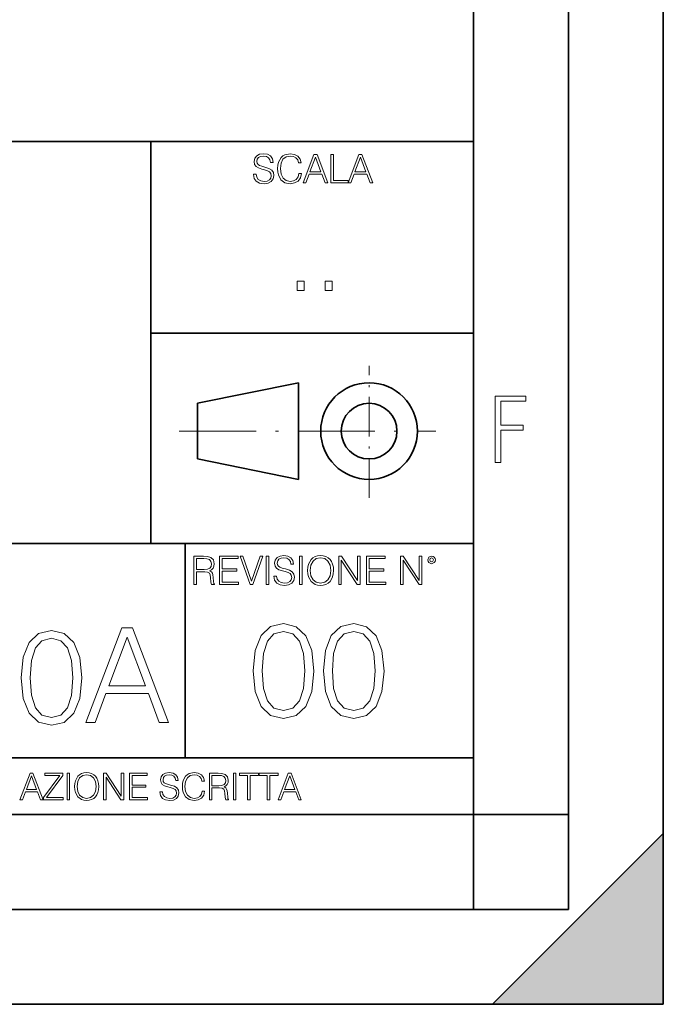
# Model space of a CAD drawing. Extents: x 0 to 420, y 0 to 297.
# Drawn here: x 386 to 420, y 0 to 52 of the extents above; entities that cross this region are included whole.
import ezdxf

# ---------------------------------------------------------------- set-up
doc = ezdxf.new("R2010")
doc.units = 0
doc.linetypes.add('DASHDOT', pattern=[18.5, 12, -3, 0.5, -3])

msp = doc.modelspace()

# ---------------------------------------------------------------- linework, layer by layer
at = {"color": 7, "lineweight": 35}
for p, q in [((420, 0), (420, 297)), ((420, 0), (420, 297)), ((415, 4.99976), (415, 292)), ((410, 9.99976), (410, 287)), ((234.999802, 45.500252), (410, 45.500252)), ((393, 24.300249), (393, 45.500252)), ((393, 35.384029), (410, 35.384029)), ((395.458008, 31.689131), (400.769989, 32.769131)), ((400.769989, 27.67433), (400.769989, 32.769131)), ((395.458008, 28.75433), (395.458008, 31.689131)), ((395.458008, 28.75433), (400.769989, 27.67433)), ((254.999802, 24.300249), (410, 24.300249)), ((394.799988, 24.300249), (394.799988, 13.00025)), ((234.999802, 13.00025), (410, 13.00025)), ((25.000401, 9.99976), (410, 9.99976)), ((234.999802, 10.00025), (410, 10.00025)), ((410, 9.99976), (415, 9.99976)), ((410, 4.99976), (410, 9.99976)), ((411, 0), (420, 9)), ((420, 0), (420, 9)), ((267.5, 4.99976), (415, 4.99976)), ((0, 0), (420, 0)), ((0, 0), (420, 0)), ((411, 0), (420, 0))]:
    msp.add_line(p, q, dxfattribs=at)
at = {"color": 7, "linetype": 'DASHDOT', "lineweight": 18, "ltscale": 0.173997}
msp.add_line((404.497986, 26.70113), (404.497986, 33.66103), dxfattribs=at)
at = {"color": 7, "linetype": 'DASHDOT', "lineweight": 18, "ltscale": 0.338425}
msp.add_line((394.484009, 30.221729), (408.020996, 30.221729), dxfattribs=at)
at = {"color": 7, "lineweight": 18}
for points in [[(398.408203, 43.764439), (398.408203, 43.754005), (398.443665, 43.545383), (398.552155, 43.393089), (398.727417, 43.301292), (398.967316, 43.267914), (399.18219, 43.29921), (399.34494, 43.384743), (399.447144, 43.520348), (399.484711, 43.701851), (399.455505, 43.862492), (399.369965, 43.98349), (399.223938, 44.0732), (399.013214, 44.142044), (398.837982, 44.185856), (398.723236, 44.223408), (398.646027, 44.275562), (398.600159, 44.346497), (398.585541, 44.442463), (398.606415, 44.561378), (398.673157, 44.651085), (398.781647, 44.705326), (398.929779, 44.726189), (399.084137, 44.703239), (399.200989, 44.638569), (399.271912, 44.534256), (399.299042, 44.392391), (399.440887, 44.392391), (399.403351, 44.584328), (399.303192, 44.728275), (399.146729, 44.817986), (398.936035, 44.849277), (398.729492, 44.817986), (398.575104, 44.736622), (398.477051, 44.60936), (398.443665, 44.446636), (398.468719, 44.288082), (398.543823, 44.177509), (398.671082, 44.098236), (398.85257, 44.039822), (398.994446, 44.004353), (399.150909, 43.954285), (399.259399, 43.893784), (399.321991, 43.808247), (399.342834, 43.687248), (399.31781, 43.564159), (399.244781, 43.47028), (399.12796, 43.409779), (398.969421, 43.391003), (398.789978, 43.416039), (398.658569, 43.489056), (398.577209, 43.605885), (398.550079, 43.764439)], [(400.796936, 43.799904), (400.755219, 43.626747), (400.661346, 43.497398), (400.521576, 43.418121), (400.342133, 43.391003), (400.125183, 43.434814), (399.962463, 43.564159), (399.858154, 43.776955), (399.822662, 44.064854), (399.858154, 44.348583), (399.960358, 44.555119), (400.121002, 44.682381), (400.337982, 44.726189), (400.509033, 44.701157), (400.644653, 44.630222), (400.738525, 44.517567), (400.782349, 44.371529), (400.917938, 44.371529), (400.867889, 44.567635), (400.748962, 44.717846), (400.56955, 44.813812), (400.337982, 44.849277), (400.066772, 44.795036), (399.954102, 44.730362), (399.858154, 44.640656), (399.726715, 44.394478), (399.691254, 44.23801), (399.680817, 44.062767), (399.691254, 43.883354), (399.726715, 43.726887), (399.856049, 43.476536), (400.062592, 43.320068), (400.333801, 43.267914), (400.57373, 43.305466), (400.757294, 43.407692), (400.878296, 43.574589), (400.932556, 43.799904)], [(401.020172, 43.309639), (401.164124, 43.309639), (401.335205, 43.768608), (402.011139, 43.768608), (402.180115, 43.309639), (402.324066, 43.309639), (401.754517, 44.809639), (401.589722, 44.809639)], [(401.381104, 43.891697), (401.671082, 44.663601), (401.963135, 43.891697)], [(402.482605, 43.309639), (403.390137, 43.309639), (403.390137, 43.432728), (402.6203, 43.432728), (402.6203, 44.809639), (402.482605, 44.809639)], [(403.390137, 43.309639), (403.534088, 43.309639), (403.705139, 43.768608), (404.381104, 43.768608), (404.550079, 43.309639), (404.694031, 43.309639), (404.124481, 44.809639), (403.959656, 44.809639)], [(403.751038, 43.891697), (404.041046, 44.663601), (404.333099, 43.891697)], [(400.707397, 37.6278), (401.074554, 37.6278), (401.074554, 38.122932), (400.707397, 38.122932)], [(402.187225, 37.6278), (402.554413, 37.6278), (402.554413, 38.122932), (402.187225, 38.122932)], [(411.14386, 28.569124), (411.43515, 28.569124), (411.43515, 30.265097), (412.619019, 30.265097), (412.619019, 30.532883), (411.43515, 30.532883), (411.43515, 31.79664), (412.75058, 31.79664), (412.75058, 32.069122), (411.14386, 32.069122)], [(395.266907, 22.126818), (395.404602, 22.126818), (395.404602, 22.798584), (395.842712, 22.798584), (395.990814, 22.783981), (396.080536, 22.733912), (396.126434, 22.635859), (396.149384, 22.479391), (396.166077, 22.281199), (396.178589, 22.187319), (396.199463, 22.126818), (396.351746, 22.126818), (396.351746, 22.14768), (396.320465, 22.195663), (396.303772, 22.285372), (396.284973, 22.510685), (396.270386, 22.637943), (396.243256, 22.735996), (396.189026, 22.809015), (396.097229, 22.859085), (396.199463, 22.913326), (396.276642, 22.992603), (396.32254, 23.099001), (396.339233, 23.228348), (396.291229, 23.428625), (396.15564, 23.566317), (395.980408, 23.618473), (395.767609, 23.626818), (395.266907, 23.626818)], [(395.404602, 22.921671), (395.404602, 23.503731), (395.794708, 23.503731), (395.957458, 23.495384), (396.084717, 23.451574), (396.166077, 23.355608), (396.197357, 23.224174), (396.172333, 23.084398), (396.10141, 22.990517), (395.978302, 22.936275), (395.80307, 22.921671)], [(396.616699, 22.126818), (397.624359, 22.126818), (397.624359, 22.249905), (396.754395, 22.249905), (396.754395, 22.836136), (397.526306, 22.836136), (397.526306, 22.959225), (396.754395, 22.959225), (396.754395, 23.503731), (397.599304, 23.503731), (397.599304, 23.626818), (396.616699, 23.626818)], [(398.231445, 22.126818), (398.379547, 22.126818), (398.899017, 23.626818), (398.759247, 23.626818), (398.306549, 22.302061), (397.853821, 23.626818), (397.709869, 23.626818)], [(399.07428, 22.126818), (399.211975, 22.126818), (399.211975, 23.626818), (399.07428, 23.626818)], [(399.48526, 22.581615), (399.48526, 22.571184), (399.520721, 22.362562), (399.629211, 22.210266), (399.804443, 22.118473), (400.044373, 22.085093), (400.259247, 22.116386), (400.421967, 22.201921), (400.5242, 22.337526), (400.561768, 22.51903), (400.532562, 22.679668), (400.447021, 22.800671), (400.300964, 22.890379), (400.090271, 22.959225), (399.915039, 23.003035), (399.800293, 23.040586), (399.723083, 23.092743), (399.677185, 23.163673), (399.662598, 23.259642), (399.683441, 23.378555), (399.750214, 23.468264), (399.858704, 23.522507), (400.006836, 23.543369), (400.161194, 23.52042), (400.278046, 23.455748), (400.348969, 23.351435), (400.376099, 23.209572), (400.517944, 23.209572), (400.480408, 23.401505), (400.380249, 23.545454), (400.223785, 23.635162), (400.013092, 23.666456), (399.806549, 23.635162), (399.652161, 23.553799), (399.554108, 23.42654), (399.520721, 23.263813), (399.545776, 23.105261), (399.62088, 22.99469), (399.748138, 22.915413), (399.929626, 22.856998), (400.071503, 22.821533), (400.227966, 22.771463), (400.336456, 22.710962), (400.399017, 22.625427), (400.419891, 22.504425), (400.394867, 22.381338), (400.321838, 22.287458), (400.205017, 22.226957), (400.046448, 22.208181), (399.867035, 22.233215), (399.735596, 22.306234), (399.654236, 22.423063), (399.627136, 22.581615)], [(400.832977, 22.126818), (400.970673, 22.126818), (400.970673, 23.626818), (400.832977, 23.626818)], [(401.252289, 22.875774), (401.262726, 22.698444), (401.300293, 22.544064), (401.437988, 22.295803), (401.654938, 22.139336), (401.788452, 22.099697), (401.93866, 22.085093), (402.086792, 22.099697), (402.220306, 22.139336), (402.339233, 22.204008), (402.439362, 22.295803), (402.518646, 22.408459), (402.577057, 22.544064), (402.612518, 22.698444), (402.627136, 22.875774), (402.614624, 23.051018), (402.577057, 23.205399), (402.518646, 23.341003), (402.439362, 23.455748), (402.339233, 23.545454), (402.220306, 23.610128), (402.086792, 23.651852), (401.93866, 23.666456), (401.788452, 23.651852), (401.654938, 23.610128), (401.538116, 23.545454), (401.437988, 23.455748), (401.300293, 23.205399), (401.262726, 23.048931)], [(401.394165, 22.875774), (401.433807, 23.155329), (401.544373, 23.366039), (401.717529, 23.497471), (401.93866, 23.543369), (402.161896, 23.497471), (402.332977, 23.366039), (402.445618, 23.157415), (402.48526, 22.875774), (402.445618, 22.592047), (402.332977, 22.383425), (402.161896, 22.251991), (401.93866, 22.208181), (401.715454, 22.251991), (401.544373, 22.383425), (401.431702, 22.592047)], [(402.89624, 22.126818), (403.033936, 22.126818), (403.033936, 23.414022), (403.87677, 22.126818), (404.029083, 22.126818), (404.029083, 23.626818), (403.891388, 23.626818), (403.891388, 22.339613), (403.048553, 23.626818), (402.89624, 23.626818)], [(404.36496, 22.126818), (405.37262, 22.126818), (405.37262, 22.249905), (404.502655, 22.249905), (404.502655, 22.836136), (405.274567, 22.836136), (405.274567, 22.959225), (404.502655, 22.959225), (404.502655, 23.503731), (405.347565, 23.503731), (405.347565, 23.626818), (404.36496, 23.626818)], [(406.148682, 22.126818), (406.286377, 22.126818), (406.286377, 23.414022), (407.129211, 22.126818), (407.281494, 22.126818), (407.281494, 23.626818), (407.143829, 23.626818), (407.143829, 22.339613), (406.300964, 23.626818), (406.148682, 23.626818)], [(407.596527, 23.428625), (407.611145, 23.351435), (407.652863, 23.288849), (407.792633, 23.232519), (407.932404, 23.288849), (407.974121, 23.351435), (407.990814, 23.428625), (407.974121, 23.503731), (407.932404, 23.568403), (407.867737, 23.610128), (407.792633, 23.626818), (407.715454, 23.610128), (407.652863, 23.568403)], [(407.692505, 23.430712), (407.72171, 23.501644), (407.792633, 23.532938), (407.861481, 23.501644), (407.892761, 23.430712), (407.863556, 23.359779), (407.792633, 23.330572), (407.719604, 23.357695)], [(389.577911, 14.852427), (390.057739, 14.852427), (390.627991, 16.38233), (392.881134, 16.38233), (393.444397, 14.852427), (393.924225, 14.852427), (392.025757, 19.852427), (391.476379, 19.852427)], [(398.393829, 17.578918), (398.498138, 16.494078), (398.804138, 15.708264), (399.30484, 15.235386), (399.986328, 15.075441), (400.660889, 15.228432), (401.168518, 15.708264), (401.474518, 16.487123), (401.585785, 17.571964), (401.474518, 18.649851), (401.168518, 19.435663), (400.660889, 19.908543), (399.986328, 20.075441), (399.30484, 19.915497), (398.804138, 19.442617), (398.498138, 18.656803)], [(402.093414, 17.578918), (402.197723, 16.494078), (402.503723, 15.708264), (403.004395, 15.235386), (403.685913, 15.075441), (404.360443, 15.228432), (404.868103, 15.708264), (405.174072, 16.487123), (405.285339, 17.571964), (405.174072, 18.649851), (404.868103, 19.435663), (404.360443, 19.908543), (403.685913, 20.075441), (403.004395, 19.915497), (402.503723, 19.442617), (402.197723, 18.656803)], [(386.17041, 17.216822), (386.274719, 16.131981), (386.580719, 15.346168), (387.08139, 14.873289), (387.762909, 14.713345), (388.437439, 14.866335), (388.945099, 15.346168), (389.251099, 16.125027), (389.362335, 17.209867), (389.251099, 18.287754), (388.945099, 19.073566), (388.437439, 19.546446), (387.762909, 19.713345), (387.08139, 19.5534), (386.580719, 19.080521), (386.274719, 18.294708)], [(386.643311, 17.216822), (386.705872, 18.134764), (386.91449, 18.788448), (387.262207, 19.170925), (387.762909, 19.303053), (388.256653, 19.170925), (388.611298, 18.788448), (388.819916, 18.134764), (388.889465, 17.216822), (388.819916, 16.284971), (388.611298, 15.63824), (388.256653, 15.248811), (387.762909, 15.123636), (387.262207, 15.248811), (386.91449, 15.63824), (386.705872, 16.291925)], [(390.780975, 16.792622), (391.74762, 19.365639), (392.721191, 16.792622)], [(398.86673, 17.578918), (398.929291, 18.496861), (399.137939, 19.150545), (399.485626, 19.53302), (399.986328, 19.66515), (400.480072, 19.53302), (400.834717, 19.150545), (401.043365, 18.496861), (401.112885, 17.578918), (401.043365, 16.647068), (400.834717, 16.000338), (400.480072, 15.610908), (399.986328, 15.485733), (399.485626, 15.610908), (399.137939, 16.000338), (398.929291, 16.654022)], [(402.566284, 17.578918), (402.628876, 18.496861), (402.837524, 19.150545), (403.185211, 19.53302), (403.685913, 19.66515), (404.179657, 19.53302), (404.534302, 19.150545), (404.74292, 18.496861), (404.812469, 17.578918), (404.74292, 16.647068), (404.534302, 16.000338), (404.179657, 15.610908), (403.685913, 15.485733), (403.185211, 15.610908), (402.837524, 16.000338), (402.628876, 16.654022)], [(386.10141, 10.781829), (386.235779, 10.781829), (386.395447, 11.210201), (387.026306, 11.210201), (387.184021, 10.781829), (387.318359, 10.781829), (386.786804, 12.181828), (386.632996, 12.181828)], [(386.438263, 11.325084), (386.708923, 12.045528), (386.981506, 11.325084)], [(387.343689, 10.781829), (388.383484, 10.781829), (388.383484, 10.89671), (387.495575, 10.89671), (388.369843, 12.070842), (388.369843, 12.181828), (387.409912, 12.181828), (387.409912, 12.066947), (388.210175, 12.066947), (387.343689, 10.900605)], [(388.584045, 10.781829), (388.712524, 10.781829), (388.712524, 12.181828), (388.584045, 12.181828)], [(388.975403, 11.480855), (388.985138, 11.315348), (389.020203, 11.171259), (389.148682, 10.939548), (389.351196, 10.793511), (389.47583, 10.756516), (389.616028, 10.742886), (389.754272, 10.756516), (389.878876, 10.793511), (389.989868, 10.853873), (390.083313, 10.939548), (390.157318, 11.044694), (390.211853, 11.171259), (390.244934, 11.315348), (390.258575, 11.480855), (390.246887, 11.644416), (390.211853, 11.788505), (390.157318, 11.91507), (390.083313, 12.022162), (389.989868, 12.10589), (389.878876, 12.166252), (389.754272, 12.205194), (389.616028, 12.218824), (389.47583, 12.205194), (389.351196, 12.166252), (389.242157, 12.10589), (389.148682, 12.022162), (389.020203, 11.788505), (388.985138, 11.642468)], [(389.107788, 11.480855), (389.144806, 11.741774), (389.247986, 11.938436), (389.409607, 12.061106), (389.616028, 12.103943), (389.824341, 12.061106), (389.984009, 11.938436), (390.089172, 11.74372), (390.12616, 11.480855), (390.089172, 11.216043), (389.984009, 11.021328), (389.824341, 10.898658), (389.616028, 10.857768), (389.407654, 10.898658), (389.247986, 11.021328), (389.142853, 11.216043)], [(390.509766, 10.781829), (390.638275, 10.781829), (390.638275, 11.98322), (391.424927, 10.781829), (391.567078, 10.781829), (391.567078, 12.181828), (391.438538, 12.181828), (391.438538, 10.980438), (390.651917, 12.181828), (390.509766, 12.181828)], [(391.880554, 10.781829), (392.821014, 10.781829), (392.821014, 10.89671), (392.009064, 10.89671), (392.009064, 11.443859), (392.729492, 11.443859), (392.729492, 11.558742), (392.009064, 11.558742), (392.009064, 12.066947), (392.797668, 12.066947), (392.797668, 12.181828), (391.880554, 12.181828)], [(393.477203, 11.206307), (393.477203, 11.196571), (393.510315, 11.001857), (393.611572, 10.859715), (393.775116, 10.77404), (393.999023, 10.742886), (394.199585, 10.772093), (394.351501, 10.851926), (394.446899, 10.978491), (394.481934, 11.147893), (394.454681, 11.297823), (394.374847, 11.410758), (394.238525, 11.494485), (394.04187, 11.558742), (393.878326, 11.599631), (393.77124, 11.63468), (393.699188, 11.683359), (393.656342, 11.749562), (393.6427, 11.83913), (393.66217, 11.950118), (393.724487, 12.033846), (393.825745, 12.084472), (393.963989, 12.103943), (394.108093, 12.082524), (394.217133, 12.022162), (394.283325, 11.924806), (394.308655, 11.792399), (394.44104, 11.792399), (394.406006, 11.971537), (394.312531, 12.10589), (394.166504, 12.189617), (393.969849, 12.218824), (393.777069, 12.189617), (393.632996, 12.113679), (393.541443, 11.994903), (393.510315, 11.843025), (393.533691, 11.695042), (393.60376, 11.591843), (393.722534, 11.517851), (393.891968, 11.463331), (394.024353, 11.430229), (394.17041, 11.383498), (394.271667, 11.32703), (394.330078, 11.247197), (394.349548, 11.134263), (394.326172, 11.019381), (394.257996, 10.931759), (394.148987, 10.875292), (394.000977, 10.857768), (393.833557, 10.881133), (393.710876, 10.949284), (393.634949, 11.058324), (393.609619, 11.206307)], [(395.706696, 11.239408), (395.667755, 11.077795), (395.580139, 10.957072), (395.449677, 10.88308), (395.282227, 10.857768), (395.079712, 10.898658), (394.927856, 11.019381), (394.830505, 11.21799), (394.797363, 11.486697), (394.830505, 11.751509), (394.925903, 11.944277), (395.075806, 12.063053), (395.27832, 12.103943), (395.437988, 12.080577), (395.564575, 12.014374), (395.652161, 11.909228), (395.693054, 11.772927), (395.819641, 11.772927), (395.772888, 11.955959), (395.661926, 12.096154), (395.494446, 12.185723), (395.27832, 12.218824), (395.025208, 12.168199), (394.920044, 12.107838), (394.830505, 12.02411), (394.707825, 11.794346), (394.674713, 11.64831), (394.664978, 11.48475), (394.674713, 11.317295), (394.707825, 11.171259), (394.828552, 10.937601), (395.021301, 10.791565), (395.274414, 10.742886), (395.498352, 10.777935), (395.669708, 10.873344), (395.782654, 11.029117), (395.833252, 11.239408)], [(396.080566, 10.781829), (396.209045, 10.781829), (396.209045, 11.408811), (396.617981, 11.408811), (396.756226, 11.395181), (396.839935, 11.348449), (396.882751, 11.256933), (396.904175, 11.110897), (396.919769, 10.925918), (396.931458, 10.838296), (396.950928, 10.781829), (397.093079, 10.781829), (397.093079, 10.8013), (397.063843, 10.846085), (397.048279, 10.929812), (397.030762, 11.140104), (397.01712, 11.258881), (396.991821, 11.350396), (396.941193, 11.418547), (396.85553, 11.465278), (396.950928, 11.515904), (397.022949, 11.589895), (397.065796, 11.6892), (397.08136, 11.809923), (397.036591, 11.99685), (396.910034, 12.125361), (396.74646, 12.17404), (396.547852, 12.181828), (396.080566, 12.181828)], [(396.209045, 11.523693), (396.209045, 12.066947), (396.573181, 12.066947), (396.725037, 12.059158), (396.843811, 12.018269), (396.919769, 11.928699), (396.948975, 11.806029), (396.925598, 11.67557), (396.859406, 11.587949), (396.744507, 11.537323), (396.580963, 11.523693)], [(397.350098, 10.781829), (397.478607, 10.781829), (397.478607, 12.181828), (397.350098, 12.181828)], [(398.099731, 10.781829), (398.228271, 10.781829), (398.228271, 12.066947), (398.664429, 12.066947), (398.664429, 12.181828), (397.663574, 12.181828), (397.663574, 12.066947), (398.099731, 12.066947)], [(399.13562, 10.781829), (399.26416, 10.781829), (399.26416, 12.066947), (399.700317, 12.066947), (399.700317, 12.181828), (398.699463, 12.181828), (398.699463, 12.066947), (399.13562, 12.066947)], [(399.708099, 10.781829), (399.842468, 10.781829), (400.002136, 11.210201), (400.632996, 11.210201), (400.79071, 10.781829), (400.925049, 10.781829), (400.393494, 12.181828), (400.239685, 12.181828)], [(400.044952, 11.325084), (400.315613, 12.045528), (400.588196, 11.325084)]]:
    msp.add_lwpolyline(points, close=True, dxfattribs=at)
at = {"color": 7, "lineweight": 35}
for radius in [2.548, 1.468]:
    msp.add_circle((404.497986, 30.221729), radius, dxfattribs=at)
at = {"color": 7, "lineweight": 5}
msp.add_solid([(420, 0), (411, 0), (420, 9)], dxfattribs=at)

doc.saveas('drawing.dxf')
